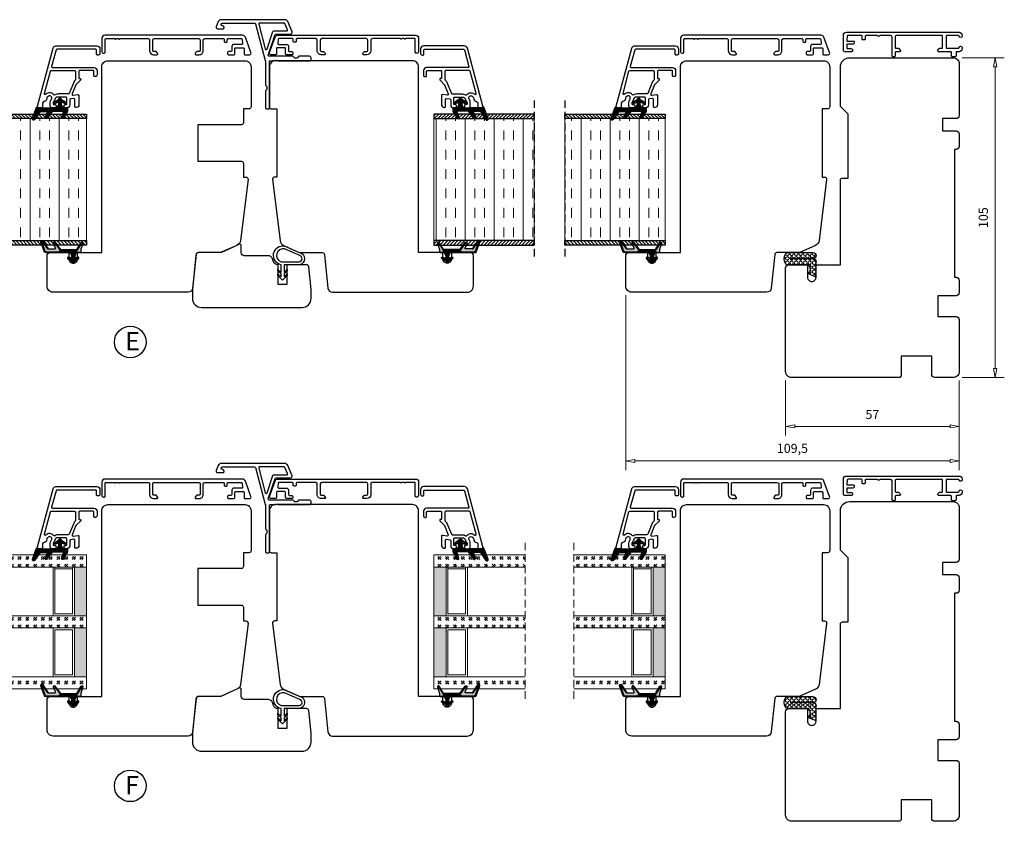
# Model space of a CAD drawing. Units: millimetres. Extents: x -475 to 301, y 396 to 814.
# Drawn here: x -308 to 15, y 419 to 682 of the extents above; entities that cross this region are included whole.
import ezdxf

# ---------------------------------------------------------------- set-up
doc = ezdxf.new("R2010")
doc.units = ezdxf.units.MM
for name, pattern in [('AIG_MITTE_2', [8, 5, -1, 1, -1]), ('GEN7A', [7.5, 5, -1.25, 0, -1.25]), ('HIDDEN', [0.375, 0.25, -0.125])]:
    doc.linetypes.add(name, pattern=pattern)
for name, color, linetype, lineweight in [('Bakgrunnslinjer', 114, 'Continuous', 5), ('Dimensjon', 1, 'Continuous', 13), ('GLASS', 4, 'Continuous', 13), ('Mittellinie', 4, 'GEN7A', 25), ('Schraffur', 1, 'Continuous', 13)]:
    doc.layers.add(name, color=color, linetype=linetype, lineweight=lineweight)
doc.layers.add('Tekst', color=7, linetype='Continuous')
doc.styles.add('Natre', font='verdana.ttf', dxfattribs={"height": 2})
doc.dimstyles.new('Product', dxfattribs={"dimscale": 2, "dimtxt": 1.5, "dimasz": 1.5, "dimexe": 1.5, "dimexo": 1.5, "dimgap": 1, "dimtad": 1, "dimtxsty": 'Standard', "dimblk": 'CLOSEDBLANK', "dimcen": 1.5, "dimclrd": 256, "dimclre": 256, "dimclrt": 3, "dimadec": 1, "dimazin": 0, "dimtfac": 1, "dimtmove": 0, "dimatfit": 3, "dimfxl": 1, "dimlwd": -1, "dimlwe": -1, "dimarcsym": 0})
pattern_1 = [(45, (3.1785, -22.58184), (-0.280633, 0.280633), [])]

# ---------------------------------------------------------------- blocks, each defined once
blk = doc.blocks.new('QL 3056-3009')
h = blk.add_hatch()
h.set_pattern_fill('ANGLE', color=256, scale=0.15, angle=45)
h.set_pattern_definition([(45, (116.2154, -517.764), (-0.7408711, 0.7408711), [0.762, -0.28575]), (135, (116.2154, -517.764), (-0.7408711, -0.7408711), [0.762, -0.28575])])
h.paths.add_polyline_path([(3.9, 4.3, 0.414214), (2.9, 5.3), (-2.1, 5.3), (-1, 2.6, -0.508651), (1.9, 2.6), (1.9, -3.9, 0.253244), (2.36, -4.74, 0.297693), (5.45, -4.74, 0.253244), (5.9, -3.9), (5.9, 4.3, 0.414214), (4.9, 5.3, 0.414214)])
for p, q in [((-2.1, 5.3), (-1, 2.6)), ((-2.1, 5.3), (2.9, 5.3)), ((2.9, 5.3), (2.9, 5.3)), ((3.9, 4.3), (3.9, -3.2)), ((4.9, 5.3), (4.9, 5.3)), ((5.9, -3.9), (5.9, 4.3)), ((1.9, 2.6), (1.9, -3.9))]:
    blk.add_line(p, q)
for centre, radius, start, end in [((0.45, 1.54), 1.79, 36.0796, 143.9204), ((2.9, 4.3), 1, 0, 90), ((4.9, 4.3), 1, 90, 180), ((4.9, 4.3), 1, 0, 90), ((2.9, -3.9), 1, 180, 236.8442), ((3.9, -2.37), 2.83, 236.8442, 303.1558), ((4.9, -3.9), 1, 303.1558, 0)]:
    blk.add_arc(centre, radius, start, end)
blk = doc.blocks.new('Schlegel pakning')
h = blk.add_hatch()
h.set_pattern_fill('LINE', color=256, scale=0.125, angle=45)
h.set_pattern_definition(pattern_1)
h.paths.add_polyline_path([(1.2, 6.58), (2.31, 6.99), (2.31, 7.31), (1.11, 6.87, 0.315299), (0.91, 6.59), (0.91, 6.09), (0.91, 2.08), (1.06, 1.99), (1.06, 5.9), (1.06, 6.39, -0.331542)])
h.paths.add_polyline_path([(4.46, 7.77, -0.883634), (4.63, 7.46), (2.31, 5.89), (2.31, 5.71), (4.74, 7.35, 0.883634), (4.37, 8.06), (2.31, 7.31), (2.31, 6.99)])
h.paths.add_polyline_path([(2.31, 5.89), (2.11, 5.75), (2.11, 5.57), (2.31, 5.71)], flags=17)
h.paths.add_polyline_path([(4.06, 3.94), (4.23, 3.71, -0.40073), (4.18, 3.43), (2.31, 2), (2.31, 1.81), (4.27, 3.31, 0.71659)])
h.paths.add_polyline_path([(2.31, 1.81), (2.31, 2), (1.77, 1.58), (1.91, 1.5)])
h = blk.add_hatch()
h.set_pattern_fill('HEX', color=256, scale=0.025)
h.set_pattern_definition([(0, (3.17848, -22.58184), (0, 0.13748153), [0.079375, -0.15875]), (120, (3.17848, -22.58184), (-0.1190625, -0.06874077), [0.079375, -0.15875]), (60, (3.25786, -22.58184), (-0.1190625, 0.06874077), [0.079375, -0.15875])])
h.paths.add_polyline_path([(2.11, 5.57), (2.11, 5.75), (2.31, 5.89), (2.31, 6.99), (1.2, 6.58, 0.331542), (1.06, 6.39), (1.06, 5.9), (1.06, 1.99), (1.77, 1.58), (2.31, 2), (2.31, 3.25, -0.414214), (2.11, 3.45)])
h.paths.add_polyline_path([(4.18, 3.43, 0.40073), (4.23, 3.71), (4.06, 3.94, 0.100645), (3.92, 3.91), (2.39, 3.26, -0.100645), (2.31, 3.25), (2.31, 2)])
h.paths.add_polyline_path([(4.63, 7.46, 0.883634), (4.46, 7.77), (2.31, 6.99), (2.31, 5.89)])
h.paths.add_polyline_path([(2.31, -4.23), (1.91, -3.99), (1.91, -3.81), (0.91, -3.81), (0.91, -4.91, 0.414214), (1.11, -5.11), (1.91, -5.11), (2.31, -5.25)])
h.paths.add_polyline_path([(2.31, -4.23), (2.31, -5.25), (4.02, -5.8, 0.079175), (4.11, -5.82), (4.24, -5.59, 0.405967), (4.19, -5.39)])
h = blk.add_hatch()
h.set_pattern_fill('NET', color=256, scale=0.125, angle=45)
h.set_pattern_definition([(45, (2.8099, -24.19313), (-0.280633, 0.280633), []), (135, (2.8099, -24.19313), (-0.280633, -0.280633), [])])
h.paths.add_polyline_path([(0.91, -1.61), (-0.09, -2.11), (-1.89, -2.11, 0.414214), (-2.19, -2.41), (-2.19, -2.81, 0.414214), (-1.89, -3.11), (-0.09, -3.11), (0.91, -3.61), (0.91, -3.81), (1.91, -3.81), (1.91, 1.5), (0.91, 2.08)])
h.paths.add_polyline_path([(1.16, -2.61, -1), (0.66, -2.61, -1)], flags=16)
h = blk.add_hatch()
h.set_pattern_fill('LINE', color=256, scale=0.125, angle=45)
h.set_pattern_definition(pattern_1)
h.paths.add_polyline_path([(-0.55, -1.13, 0.909718), (-1.08, -0.85), (-1.89, -2.11), (-0.95, -2.11)])
h.paths.add_polyline_path([(-1.08, -4.37, 0.909718), (-0.55, -4.1), (-0.95, -3.11), (-1.89, -3.11)])
h = blk.add_hatch()
h.set_pattern_fill('DOTS', color=256, scale=0.025)
h.set_pattern_definition([(0, (-10.363785, -14.74697), (0.01984375, 0.0396875), [0, -0.0396875])])
h.paths.add_polyline_path([(0.66, -2.61, 1), (1.16, -2.61, 1)])
h = blk.add_hatch()
h.set_pattern_fill('LINE', color=256, scale=0.125, angle=45)
h.set_pattern_definition(pattern_1)
h.paths.add_polyline_path([(2.31, -4.06), (2.31, -4.23), (4.19, -5.39, -0.405967), (4.24, -5.59), (4.11, -5.82, 0.756171), (4.27, -5.26)])
h.paths.add_polyline_path([(1.91, -3.81), (1.91, -3.99), (2.31, -4.23), (2.31, -4.06)])
for p, q in [((1.91, 1.5), (1.77, 1.58)), ((1.91, -3.55), (1.91, -3.6))]:
    blk.add_line(p, q)
at = {"linetype": 'AIG_MITTE_2'}
blk.add_line((-2.36, -2.61), (1.32, -2.61), dxfattribs=at)
for points in [[(1.06, 5.9), (1.06, 6.39), (1.06, 5.9), (1.06, 1.99), (0.91, 2.08), (0.91, 6.09), (0.91, 6.59, -0.315299), (1.11, 6.87), (4.37, 8.06, -0.883634), (4.74, 7.35), (2.11, 5.57), (2.11, 5.75), (4.63, 7.46, 0.883634), (4.46, 7.77), (1.2, 6.58, 0.331542), (1.06, 6.39)], [(1.77, 1.58), (4.18, 3.43, 0.40073), (4.23, 3.71, -0.40073), (4.18, 3.43), (1.77, 1.58), (1.91, 1.5), (4.27, 3.31, 0.71659), (4.06, 3.94), (4.23, 3.71)]]:
    blk.add_lwpolyline(points, format="xyb")
for points in [[(2.11, 5.57), (2.11, 3.45, 0.537257), (2.39, 3.26), (3.92, 3.91, -0.100645), (4.06, 3.94), (4.23, 3.71, -0.40073), (4.18, 3.43), (1.77, 1.58), (1.06, 1.99), (1.06, 5.9), (1.06, 1.99), (1.06, 5.9), (1.06, 6.39, -0.331542), (1.2, 6.58), (4.46, 7.77, -0.883634), (4.63, 7.46), (2.11, 5.75)], [(-1.89, -2.11), (-0.95, -2.11), (-0.55, -1.13, 0.909718), (-1.08, -0.85)], [(-0.55, -4.1), (-0.95, -3.11), (-1.89, -3.11), (-1.08, -4.37, 0.909718)], [(4.02, -5.8), (1.91, -5.11), (1.11, -5.11, -0.414214), (0.91, -4.91), (0.91, -3.81), (1.91, -3.81), (1.91, -3.99), (4.19, -5.39, -0.405967), (4.24, -5.59), (4.11, -5.82, -0.079175)], [(4.24, -5.59, 0.405967), (4.19, -5.39), (1.91, -3.99), (1.91, -3.81), (4.27, -5.26, -0.756171), (4.11, -5.82)]]:
    blk.add_lwpolyline(points, format="xyb", close=True)
at = {"linetype": 'Continuous'}
blk.add_lwpolyline([(-2.19, -2.81), (-2.19, -2.41, -0.414214), (-1.89, -2.11), (-0.09, -2.11), (0.91, -1.61), (0.91, 2.08), (1.06, 1.99), (0.91, 2.08), (1.91, 1.5), (0.91, 2.08), (1.06, 1.99), (1.77, 1.58), (1.91, 1.5), (1.91, -3.81), (0.91, -3.81), (0.91, -3.61), (-0.09, -3.11), (-1.89, -3.11, -0.414214)], format="xyb", close=True, dxfattribs=at)
blk.add_circle((0.91, -2.61), 0.25, dxfattribs=at)
blk = doc.blocks.new('_ClosedBlank')
at = {"color": 0, "linetype": 'ByBlock', "lineweight": -2}
for p, q in [((-1, 0.17), (0, 0)), ((-1, 0.17), (-1, -0.17)), ((0, 0), (-1, -0.17))]:
    blk.add_line(p, q, dxfattribs=at)
blk = doc.blocks.new('*D29')
at = {"layer": 'Defpoints', "color": 0, "transparency": 16777216}
for p in [(-109.2, 594.57), (0.29, 566.57), (0.29, 537.16)]:
    blk.add_point(p, dxfattribs=at)
at = {"layer": 'Dimensjon', "transparency": 16777216}
for p, q in [((-109.2, 591.57), (-109.2, 534.16)), ((0.29, 563.57), (0.29, 534.16)), ((-106.2, 537.16), (-2.71, 537.16))]:
    blk.add_line(p, q, dxfattribs=at)
at = {"layer": 'Dimensjon', "transparency": 16777216, "xscale": 3, "yscale": 3, "zscale": 3, "rotation": 180}
blk.add_blockref('_ClosedBlank', (-109.2, 537.16), dxfattribs=at)
at = {"layer": 'Dimensjon', "transparency": 16777216, "xscale": 3, "yscale": 3, "zscale": 3}
blk.add_blockref('_ClosedBlank', (0.29, 537.16), dxfattribs=at)
at = {"layer": 'Dimensjon', "color": 3, "transparency": 16777216, "insert": (-54.46, 540.91), "char_height": 3, "attachment_point": 5}
blk.add_mtext('109,5', dxfattribs=at)
blk = doc.blocks.new('*D30')
at = {"layer": 'Defpoints', "color": 0, "transparency": 16777216}
for p in [(-56.71, 566.57), (0.29, 566.57), (0.29, 548.53)]:
    blk.add_point(p, dxfattribs=at)
at = {"layer": 'Dimensjon', "transparency": 16777216}
for p, q in [((-56.71, 563.57), (-56.71, 545.53)), ((0.29, 563.57), (0.29, 545.53)), ((-53.71, 548.53), (-2.71, 548.53))]:
    blk.add_line(p, q, dxfattribs=at)
at = {"layer": 'Dimensjon', "transparency": 16777216, "xscale": 3, "yscale": 3, "zscale": 3, "rotation": 180}
blk.add_blockref('_ClosedBlank', (-56.71, 548.53), dxfattribs=at)
at = {"layer": 'Dimensjon', "transparency": 16777216, "xscale": 3, "yscale": 3, "zscale": 3}
blk.add_blockref('_ClosedBlank', (0.29, 548.53), dxfattribs=at)
at = {"layer": 'Dimensjon', "color": 3, "transparency": 16777216, "insert": (-28.21, 552.03), "char_height": 3, "attachment_point": 5}
blk.add_mtext('57', dxfattribs=at)
blk = doc.blocks.new('*D31')
at = {"layer": 'Defpoints', "color": 0, "transparency": 16777216}
for p in [(-1.71, 669.57), (12.11, 669.57), (-1.71, 564.57)]:
    blk.add_point(p, dxfattribs=at)
at = {"layer": 'Dimensjon', "transparency": 16777216}
for p, q in [((1.29, 669.57), (15.11, 669.57)), ((12.11, 567.57), (12.11, 666.57)), ((1.29, 564.57), (15.11, 564.57))]:
    blk.add_line(p, q, dxfattribs=at)
at = {"layer": 'Dimensjon', "transparency": 16777216, "xscale": 3, "yscale": 3, "zscale": 3}
for p, rotation in [((12.11, 669.57), 90), ((12.11, 564.57), 270)]:
    blk.add_blockref('_ClosedBlank', p, dxfattribs=dict(at, rotation=rotation))
at = {"layer": 'Dimensjon', "color": 3, "transparency": 16777216, "insert": (8.61, 617.07), "char_height": 3, "attachment_point": 5, "rotation": 90}
blk.add_mtext('105', dxfattribs=at)
blk = doc.blocks.new('52.0529')
blk.add_lwpolyline([(2.47, 22.9, -0.414191), (2.97, 22.4), (2.97, 22.1, -0.41425), (2.67, 21.8), (-1.53, 21.8, 0.414249), (-1.83, 21.5), (-1.83, 18.76, 0.198915), (-1.77, 18.62), (-1.69, 18.54, -0.414214), (-1.69, 18.26), (-1.77, 18.17, 0.198912), (-1.83, 18.03), (-1.83, 17.56, 0.198912), (-1.77, 17.42), (-1.69, 17.34, -0.414214), (-1.69, 17.06), (-1.77, 16.97, 0.198872), (-1.83, 16.83), (-1.83, 7.7, 0.414233), (-1.33, 7.2), (2.17, 7.2, -0.414188), (3.47, 5.9), (3.47, 4.8, -0.63707), (2.98, 4.57), (2.48, 4.99, -0.221695), (2.37, 5.22), (2.37, 5.9, 0.41418), (2.07, 6.2), (-1.33, 6.2, 0.414247), (-1.83, 5.7), (-1.83, -8.9, 0.41418), (-1.33, -9.4), (2.07, -9.4, 0.414247), (2.37, -9.1), (2.37, -8.42, -0.221697), (2.48, -8.19), (2.98, -7.77, -0.637067), (3.47, -8), (3.47, -9.1, -0.414239), (2.17, -10.4), (-1.33, -10.4, 0.414136), (-1.83, -10.9), (-1.82, -16.99, 0.414316), (-1.52, -17.29), (-0.92, -17.29, -0.414214), (-0.62, -17.59), (-0.62, -17.99, -0.414214), (-0.92, -18.29), (-1.52, -18.29, 0.414214), (-1.82, -18.59), (-1.83, -22.88, 0.378866), (-1.56, -23.18), (-0.26, -23.34, 0.450467), (0.07, -23.04), (0.07, -20.5, -0.414214), (0.77, -19.8), (2.17, -19.8, 0.414182), (2.47, -19.5), (2.47, -18.7, -0.414182), (2.77, -18.4), (3.17, -18.4, -0.414255), (3.47, -18.7), (3.47, -20.5, -0.414172), (3.17, -20.8), (1.47, -20.8, 0.414214), (1.17, -21.1), (1.17, -23.5, 0.414214), (1.47, -23.8), (3.17, -23.8, -0.414218), (3.47, -24.1), (3.47, -25.6, -0.520563), (2.8, -26.07), (-2.27, -24.22, -0.315299), (-2.93, -23.29), (-2.93, 21.9, -0.414236), (-1.93, 22.9)], format="xyb", close=True)
blk = doc.blocks.new('Brystning 43mm')
h = blk.add_hatch()
h.set_pattern_fill('ANSI31', color=256, scale=0.25)
h.set_pattern_definition([(45, (-203.8033, -337.81595), (-0.561266, 0.561266), [])])
h.paths.add_polyline_path([(-21.5, 0), (-20, 0), (-20, 33), (-21.5, 33)])
at = {"lineweight": 5, "true_color": 0x939598}
h = blk.add_hatch(dxfattribs=at)
h.set_pattern_fill('INSUL', color=252)
h.set_pattern_definition([(0, (26.5, 0), (0, 9.525), []), (0, (26.5, 3.175), (0, 9.525), [3.175, -3.175]), (0, (26.5, 6.35), (0, 9.525), [3.175, -3.175])])
h.paths.add_polyline_path([(-20, 33), (-20, 0), (20, 0), (20, 33)])
h = blk.add_hatch()
h.set_pattern_fill('ANSI31', color=256, scale=0.25)
h.set_pattern_definition([(45, (-208.8033, -337.81595), (-0.561266, 0.561266), [])])
h.paths.add_polyline_path([(21.5, 33), (20, 33), (20, 0), (21.5, 0)])
at = {"linetype": 'HIDDEN', "ltscale": 10}
blk.add_lwpolyline([(26, 33), (-26, 33)], dxfattribs=at)
for points in [[(-20, 0), (-21.5, 0), (-21.5, 33), (-20, 33)], [(21.5, 0), (20, 0), (20, 33), (21.5, 33)]]:
    blk.add_lwpolyline(points, close=True)
at = {"lineweight": 5}
blk.add_lwpolyline([(-20, 0), (20, 0), (20, 33), (-20, 33)], close=True, dxfattribs=at)
blk = doc.blocks.new('NAT glasspakning V2')
at = {"layer": 'Schraffur'}
h = blk.add_hatch(dxfattribs=at)
h.set_pattern_fill('LINE', color=0, scale=0.125, angle=45)
h.set_pattern_definition([(45, (2896.1139, 1455.50212), (-0.280633004, 0.280633004), [])])
h.paths.add_polyline_path([(0.29, 7.58), (3.55, 8.76, -0.883634), (3.71, 8.45), (1.2, 6.74), (1.2, 6.56), (3.82, 8.34, 0.883634), (3.46, 9.05), (-0.22, 7.71, 0.634213), (-0.25, 7.35, -0.269494), (0, 6.91), (0, 3.07), (0.15, 2.98), (0.15, 6.89), (0.15, 7.38, -0.331542)])
h = blk.add_hatch(dxfattribs=at)
h.set_pattern_fill('LINE', color=0, scale=0.125, angle=45)
h.set_pattern_definition([(45, (2895.6139, 1455.50212), (-0.280633004, 0.280633004), [])])
h.paths.add_polyline_path([(3.27, 4.43, 0.40073), (3.31, 4.7), (3.15, 4.93, 0.100645), (3.01, 4.91), (1.48, 4.25, -0.537257), (1.2, 4.44), (1.2, 6.56), (1.2, 6.74), (3.71, 8.45, 0.883634), (3.55, 8.76), (0.29, 7.58, 0.331542), (0.15, 7.38), (0.15, 6.89), (0.15, 2.98), (0.86, 2.57)])
h = blk.add_hatch(dxfattribs=at)
h.set_pattern_fill('HEX', color=0, scale=0.025)
h.set_pattern_definition([(0, (2896.11389, 1455.50212), (0, 0.137481533), [0.079375, -0.15875]), (120, (2896.11389, 1455.50212), (-0.1190625, -0.0687407664), [0.079375, -0.15875]), (60, (2896.19327, 1455.50212), (-0.1190625, 0.0687407664), [0.079375, -0.15875])])
edge = h.paths.add_edge_path()
edge.add_line((1.2, 6.56), (1.2, 4.44))
edge.add_arc((1.4, 4.44), 0.2, 180, 292.9888)
edge.add_line((1.48, 4.25), (3.01, 4.91))
edge.add_arc((3.15, 4.58), 0.35, 90, 112.9888, ccw=False)
edge.add_line((3.15, 4.93), (3.31, 4.7))
edge.add_arc((3.15, 4.58), 0.2, -52.5, 34.8499, ccw=False)
edge.add_line((3.27, 4.43), (0.86, 2.57))
edge.add_line((0.86, 2.57), (0.15, 2.98))
edge.add_line((0.15, 2.98), (0.15, 6.89))
edge.add_line((0.15, 6.89), (0.15, 2.98))
edge.add_line((0.15, 2.98), (0.15, 6.89))
edge.add_line((0.15, 6.89), (0.15, 7.38))
edge.add_arc((0.35, 7.38), 0.2, 106.6299, 180, ccw=False)
edge.add_line((0.29, 7.58), (3.55, 8.76))
edge.add_arc((3.61, 8.6), 0.178, -55.8596, 110, ccw=False)
edge.add_line((3.71, 8.45), (1.2, 6.74))
edge.add_line((1.2, 6.74), (1.2, 6.56))
h = blk.add_hatch(dxfattribs=at)
h.set_pattern_fill('NET', color=0, scale=0.125, angle=45)
h.set_pattern_definition([(45, (1.8989, -21.58154), (-0.280633, 0.280633), []), (135, (1.8989, -21.58154), (-0.280633, -0.280633), [])])
h.paths.add_polyline_path([(0, 1), (-1, 0.5), (-2.8, 0.5, 0.414214), (-3.1, 0.2), (-3.1, -0.2, 0.414214), (-2.8, -0.5), (-1, -0.5), (0, -1), (0, -1.2), (1, -1.2), (1, 2.49), (0, 3.07)])
h.paths.add_polyline_path([(0.25, 0, -1), (-0.25, 0, -1)], flags=16)
h = blk.add_hatch(dxfattribs=at)
h.set_pattern_fill('LINE', color=0, scale=0.125, angle=45)
h.set_pattern_definition([(45, (2908.10083, 1452.95436), (-0.280633004, 0.280633004), [])])
edge = h.paths.add_edge_path()
edge.add_line((-2.8, 0.5), (-1.86, 0.5))
edge.add_line((-1.86, 0.5), (-1.46, 1.49))
edge.add_arc((-1.74, 1.6), 0.3, 338.1361, 507.3095)
edge.add_line((-1.99, 1.76), (-2.8, 0.5))
edge = h.paths.add_edge_path()
edge.add_line((-1.46, -1.49), (-1.86, -0.5))
edge.add_line((-1.86, -0.5), (-2.8, -0.5))
edge.add_line((-2.8, -0.5), (-1.99, -1.76))
edge.add_arc((-1.74, -1.6), 0.3, 212.6905, 381.8639)
h = blk.add_hatch(dxfattribs=at)
h.set_pattern_fill('DOTS', color=0, scale=0.025)
h.set_pattern_definition([(0, (-11.274806, -12.135378), (0.01984375, 0.0396875), [0, -0.0396875])])
h.paths.add_polyline_path([(-0.25, 0, 1), (0.25, 0, 1)])
h = blk.add_hatch(dxfattribs=at)
h.set_pattern_fill('HEX', color=0, scale=0.025)
h.set_pattern_definition([(0, (2896.11389, 1455.81921), (0, 0.137481533), [0.079375, -0.15875]), (120, (2896.11389, 1455.81921), (-0.1190625, -0.0687407664), [0.079375, -0.15875]), (60, (2896.19327, 1455.81921), (-0.1190625, 0.0687407664), [0.079375, -0.15875])])
edge = h.paths.add_edge_path()
edge.add_line((3.11, -0.51), (1, -1.2))
edge.add_line((1, -1.2), (0, -1.2))
edge.add_line((0, -1.2), (0, -2.3))
edge.add_arc((0.2, -2.3), 0.2, 180, 270)
edge.add_line((0.2, -2.5), (1, -2.5))
edge.add_line((1, -2.5), (1, -2.33))
edge.add_line((1, -2.33), (3.28, -0.92))
edge.add_arc((3.2, -0.8), 0.15, 301.6179, 390)
edge.add_line((3.33, -0.72), (3.2, -0.5))
edge.add_arc((3.2, -0.8), 0.3, 90, 108.1079)
h = blk.add_hatch(dxfattribs=at)
h.set_pattern_fill('LINE', color=0, scale=0.125, angle=45)
h.set_pattern_definition([(45, (2.26746, -21.27316), (-0.280633, 0.280633), [])])
h.paths.add_polyline_path([(1.4, -2.26), (1.4, -2.08), (3.28, -0.92, 0.405967), (3.33, -0.72), (3.2, -0.5, -0.756171), (3.36, -1.05)])
h.paths.add_polyline_path([(1, -2.5), (1, -2.33), (1.4, -2.08), (1.4, -2.26)])
at = {"color": 0}
for p, q in [((1, 2.49), (0.86, 2.57)), ((1, -0.94), (1, -0.99))]:
    blk.add_line(p, q, dxfattribs=at)
blk.add_lwpolyline([(0.15, 7.38, -0.331542), (0.29, 7.58), (3.55, 8.76, -0.883634), (3.71, 8.45), (1.2, 6.74), (1.2, 6.56), (3.82, 8.34, 0.883634), (3.46, 9.05), (-0.22, 7.71, 0.634213), (-0.25, 7.35, -0.269494), (0, 6.91), (0, 3.07), (0.15, 2.98), (0.15, 6.89), (0.15, 7.38), (0.15, 6.89)], format="xyb")
for points in [[(1.2, 6.56), (1.2, 4.44, 0.537257), (1.48, 4.25), (3.01, 4.91, -0.100645), (3.15, 4.93), (3.31, 4.7, -0.40073), (3.27, 4.43), (0.86, 2.57), (0.15, 2.98), (0.15, 6.89), (0.15, 2.98), (0.15, 6.89), (0.15, 7.38, -0.331542), (0.29, 7.58), (3.55, 8.76, -0.883634), (3.71, 8.45), (1.2, 6.74)], [(-2.8, 0.5), (-1.86, 0.5), (-1.46, 1.49, 0.909718), (-1.99, 1.76)], [(-1.46, -1.49), (-1.86, -0.5), (-2.8, -0.5), (-1.99, -1.76, 0.909718)], [(3.11, -0.51), (1, -1.2), (0, -1.2), (0, -2.3, 0.414214), (0.2, -2.5), (1, -2.5), (1, -2.33), (3.28, -0.92, 0.405967), (3.33, -0.72), (3.2, -0.5, 0.079175)], [(3.33, -0.72, -0.405967), (3.28, -0.92), (1, -2.33), (1, -2.5), (3.36, -1.05, 0.756171), (3.2, -0.5)]]:
    blk.add_lwpolyline(points, format="xyb", close=True, dxfattribs=at)
blk.add_lwpolyline([(0.86, 2.57), (3.27, 4.43, 0.40073), (3.31, 4.7, -0.40073), (3.27, 4.43), (0.86, 2.57), (1, 2.49), (3.36, 4.31, 0.71659), (3.15, 4.93), (3.31, 4.7)], format="xyb", dxfattribs=at)
at = {"color": 0, "linetype": 'Continuous'}
blk.add_lwpolyline([(-3.1, -0.2), (-3.1, 0.2, -0.414214), (-2.8, 0.5), (-1, 0.5), (0, 1), (0, 3.07), (0.15, 2.98), (0, 3.07), (1, 2.49), (0, 3.07), (0.15, 2.98), (0.86, 2.57), (1, 2.49), (1, -1.2), (0, -1.2), (0, -1), (-1, -0.5), (-2.8, -0.5, -0.414214)], format="xyb", close=True, dxfattribs=at)
blk.add_circle((0, 0), 0.25, dxfattribs=at)
at = {"layer": 'Mittellinie', "color": 0, "linetype": 'AIG_MITTE_2'}
blk.add_line((-3.5, 0), (0.41, 0), dxfattribs=at)
blk = doc.blocks.new('52.0521')
for points in [[(5.67, 1.82, 0.140074), (6.25, 2.13, -0.196416), (6.74, 2.34), (7.19, 2.34, -0.414214), (7.39, 2.14), (7.39, 1.74, 0.414214), (7.69, 1.44), (7.99, 1.44, 0.414214), (8.49, 1.94), (8.49, 2.64, 0.414214), (7.79, 3.34), (6.69, 3.34, 0.131656), (5.74, 3.08), (5.54, 2.96, -0.87698), (4.69, 4.06), (4.97, 4.34, -0.213427), (5.35, 4.48, 0.401936), (6.4, 5.38, -0.385855), (6.9, 5.84), (7.99, 5.84, 0.414214), (8.49, 6.34), (8.49, 7.04, 0.493145), (7.86, 7.52), (-11.17, 2.42, 0.339454), (-11.91, 1.46), (-11.91, -11.96, 0.414214), (-10.91, -12.96), (-9.41, -12.96, 0.414214), (-8.91, -12.46), (-8.91, -12.16, 0.414214), (-9.21, -11.86), (-10.51, -11.86, -0.414214), (-10.81, -11.56), (-10.81, 1.15, -0.339454), (-10.59, 1.44), (-5.19, 2.89, -0.493145), (-4.81, 2.6), (-4.81, -11.01, 0.414214), (-3.81, -12.01), (-2.31, -12.01, 0.414214), (-1.81, -11.51), (-1.81, -11.31, 0.414214), (-2.11, -11.01), (-3.51, -11.01, -0.414214), (-3.81, -10.71), (-3.81, -6.35, -0.414214), (-3.51, -6.05), (-1.36, -6.05, -0.414214), (-1.16, -6.25), (-1.16, -6.45, 0.414214), (-0.96, -6.65), (-0.83, -6.65, 0.198912), (-0.62, -6.56), (0.77, -5.17, -0.098492), (0.87, -5.11), (3.88, -3.86, -0.574112), (4.3, -4.17), (4.11, -5.73, 0.450467), (4.4, -6.06), (7.44, -6.06, 0.414214), (8.34, -5.16), (8.34, -5.06, 0.414214), (8.04, -4.76), (5.67, -4.76, -0.45008), (5.38, -4.43), (5.51, -3.33, -0.379234), (5.81, -3.06), (7.49, -3.06, 0.414214), (8.49, -2.06), (8.49, -1.71, 0.414214), (7.99, -1.21), (7.69, -1.21, 0.414214), (7.39, -1.51), (7.39, -1.81, -0.450014), (7.09, -2.06), (5.19, -2.06, -0.414214), (4.89, -1.76), (4.89, 0.84, -0.351399)], [(3.99, 4.76, 0.766772), (3.7, 5.27), (-3.59, 3.31, 0.339454), (-3.81, 3.03), (-3.81, -4.65, 0.414214), (-3.51, -4.95), (-0.83, -4.95, 0.198912), (-0.62, -4.86), (-0.28, -4.52, -0.098492), (-0.18, -4.46), (3.7, -2.85, 0.303347), (3.89, -2.57), (3.89, 0.65, -0.137296), (4.19, 1.74, 0.372738), (4.11, 2.26, -0.442194)]]:
    blk.add_lwpolyline(points, format="xyb", close=True)
blk = doc.blocks.new('52.0530')
for points in [[(4.59, -5.91), (10.15, -5.9, 0.414214), (10.45, -5.6), (10.45, -4.9, 0.414214), (10.15, -4.6), (-5.05, -4.63, -0.414725), (-5.35, -4.33), (-5.35, -3.69, 0.182676), (-5.43, -3.5, -0.364424), (-5.44, -2.85, 0.351), (-5.44, -2.48, -0.364424), (-5.43, -1.83, 0.182676), (-5.35, -1.64), (-5.35, 8.57, 0.414214), (-5.85, 9.07), (-6.35, 9.07, 0.414214), (-6.85, 8.57), (-6.85, 5.2, 0.198912), (-6.76, 4.98), (-6.34, 4.56, -0.198912), (-6.25, 4.35), (-6.25, 3.8, -0.198912), (-6.34, 3.58), (-6.76, 3.16, 0.198912), (-6.85, 2.95), (-6.85, -4.71, -0.513232), (-7.25, -4.99), (-13.95, -2.73, -0.321674), (-14.15, -2.45), (-14.15, 2.36, 0.534511), (-14.84, 2.82), (-18.23, 1.42, 0.303347), (-18.85, 0.49), (-18.85, -20.48, 0.303347), (-18.23, -21.4), (-16.54, -22.1, 0.534511), (-15.85, -21.64), (-15.85, -19.82, 0.414214), (-16.15, -19.52), (-16.35, -19.52, 0.409433), (-16.85, -20.01, -0.991859), (-17.75, -20), (-17.75, -9.48, -0.339454), (-17.53, -9.19), (-5.41, -5.95, -0.065105), (-5.28, -5.93), (2.54, -5.92, 0.198912), (2.75, -5.83), (3.08, -5.5, -0.198912), (3.29, -5.41), (3.84, -5.41, -0.198912), (4.05, -5.5), (4.38, -5.82, 0.198912)], [(-15.56, 1.33), (-17.56, 0.5, 0.303347), (-17.75, 0.23), (-17.75, -7.83, 0.493145), (-17.37, -8.12), (-9.27, -5.95, 0.742169), (-9.25, -5.37), (-14.95, -3.45, -0.321674), (-15.15, -3.16), (-15.15, 1.05, 0.534511)]]:
    blk.add_lwpolyline(points, format="xyb", close=True)
blk = doc.blocks.new('44mm glass')
at = {"layer": 'GLASS'}
h = blk.add_hatch(dxfattribs=at)
h.set_pattern_fill('GOST_GLASS', color=0, scale=0.3)
h.set_pattern_definition([(45, (-1172.7762, -1031.2863), (2.5455844, -3e-16), [1.5, -2.1]), (45, (-1172.1398, -1031.2863), (2.5455844, -3e-16), [0.6, -3]), (45, (-1172.7762, -1030.65), (2.5455844, -3e-16), [0.6, -3])])
h.paths.add_polyline_path([(-10.04, -16.94), (-14.04, -16.94), (-14.04, -12.97, -0.02264), (-13.83, -12.68, 0.603868), (-14.04, -12.19), (-14.04, -6.93), (-13.88, -6.79, 0.598601), (-14.04, -6.11), (-14.04, -4.46), (-13.6, -4.12, 0.754525), (-13.89, -3.4), (-14.04, -3.42), (-14.04, 13.06), (-10.04, 13.06)])
h = blk.add_hatch(dxfattribs=at)
h.set_pattern_fill('GOST_GLASS', color=0, scale=0.3)
h.set_pattern_definition([(45, (-1152.7762, -1031.2863), (2.5455844, -3e-16), [1.5, -2.1]), (45, (-1152.1398, -1031.2863), (2.5455844, -3e-16), [0.6, -3]), (45, (-1152.7762, -1030.65), (2.5455844, -3e-16), [0.6, -3])])
h.paths.add_polyline_path([(9.96, -16.94), (5.96, -16.94), (5.96, -12.97, -0.02264), (6.17, -12.68, 0.603868), (5.96, -12.19), (5.96, -6.93), (6.12, -6.79, 0.598601), (5.96, -6.11), (5.96, -4.46), (6.4, -4.12, 0.754525), (6.11, -3.4), (5.96, -3.42), (5.96, 13.06), (9.96, 13.06)])
h = blk.add_hatch(dxfattribs=at)
h.set_pattern_fill('GOST_GLASS', color=0, scale=0.3)
h.set_pattern_definition([(45, (-1154.7762, -1031.2863), (2.5455844, -3e-16), [1.5, -2.1]), (45, (-1154.1398, -1031.2863), (2.5455844, -3e-16), [0.6, -3]), (45, (-1154.7762, -1030.65), (2.5455844, -3e-16), [0.6, -3])])
h.paths.add_polyline_path([(29.96, -16.94), (25.96, -16.94), (25.96, 13.06), (29.96, 13.06), (29.96, 2.63), (29.9, 2.63, 0.754525), (29.61, 1.92), (29.96, 1.65), (29.96, -0.11, 0.511575), (29.9, -0.75), (29.96, -0.81), (29.96, -6.18, 0.494166), (29.84, -6.64, -0.01189), (29.96, -6.79)])
h = blk.add_hatch(color=0, dxfattribs=at)
h.dxf.hatch_style = 1
h.paths.add_polyline_path([(-10.04, -12.94), (5.96, -12.94), (5.96, -16.94), (-10.04, -16.94)])
h = blk.add_hatch(color=0, dxfattribs=at)
h.dxf.hatch_style = 1
h.paths.add_polyline_path([(9.96, -12.94), (9.96, -16.94), (25.96, -16.94), (25.96, -12.94)])
at = {"layer": 'Bakgrunnslinjer', "color": 0, "linetype": 'HIDDEN', "ltscale": 10}
blk.add_lwpolyline([(-18.04, 13.06), (33.96, 13.06)], dxfattribs=at)
at = {"layer": 'GLASS', "color": 0}
for p, q in [((-14.04, -16.94), (-14.04, 13.06)), ((-10.04, 13.06), (-10.04, -16.94)), ((5.96, -16.94), (5.96, 13.06)), ((9.96, 13.06), (9.96, -16.94)), ((25.96, -16.94), (25.96, 13.06)), ((29.96, 13.06), (29.96, -16.94)), ((5.96, -5.94), (-10.04, -5.94)), ((25.96, -5.94), (9.96, -5.94)), ((5.36, -6.54), (-10.04, -6.54)), ((-9.44, -6.54), (-9.44, -12.34)), ((5.36, -12.34), (5.36, -6.54)), ((25.36, -6.54), (10.56, -6.54)), ((10.56, -6.54), (10.56, -12.34)), ((25.36, -12.34), (25.36, -6.54)), ((-10.04, -12.34), (5.36, -12.34)), ((10.56, -12.34), (25.36, -12.34)), ((-10.04, -12.94), (5.96, -12.94)), ((9.96, -12.94), (25.96, -12.94)), ((-14.04, -16.94), (5.96, -16.94)), ((-10.04, -16.94), (-14.04, -16.94)), ((9.96, -16.94), (5.96, -16.94)), ((9.96, -16.94), (25.96, -16.94)), ((29.96, -16.94), (25.96, -16.94))]:
    blk.add_line(p, q, dxfattribs=at)

msp = doc.modelspace()

# ---------------------------------------------------------------- linework, layer by layer
for points in [[(-34.137, 674.771), (-34.137, 674.521, -0.4142136), (-34.637, 674.021), (-36.337, 674.021, 0.4142136), (-36.637, 673.721), (-36.637, 672.871, 0.4142136), (-36.337, 672.571), (-35.237, 672.571, -0.4142136), (-34.737, 672.071), (-34.737, 671.871, -0.4142136), (-35.037, 671.571), (-37.237, 671.571, -0.4142136), (-37.737, 672.071), (-37.737, 676.971, -0.4142136), (-36.737, 677.971), (0.263, 677.971, -0.4146872), (1.263, 676.97), (1.262, 676.721, -0.909875), (0.271, 676.628, 0.359988), (-0.024, 676.871), (-3.726, 676.871, 0.4142134), (-4.026, 676.571), (-4.026, 672.971, 0.4142136), (-3.726, 672.671), (-0.036, 672.671, 0.3960116), (0.263, 672.953, -0.9692078), (1.262, 672.921), (1.263, 672.573, -0.4145747), (0.263, 671.571), (-0.439, 671.571, 0.4142136), (-0.739, 671.271), (-0.739, 670.172, -0.4142136), (-1.039, 669.872), (-1.939, 669.872, -0.4142136), (-2.239, 670.172), (-2.239, 671.271, 0.4142136), (-2.539, 671.571), (-6.487, 671.571, -0.6370703), (-6.717, 672.064), (-6.297, 672.564, -0.2216947), (-6.067, 672.671), (-5.437, 672.671, 0.4142136), (-5.137, 672.971), (-5.137, 676.571, 0.4142136), (-5.437, 676.871), (-6.051, 676.871), (-20.237, 676.871, 0.4142136), (-20.737, 676.371), (-20.737, 672.971, 0.4142136), (-20.437, 672.671), (-19.706, 672.671, -0.2216947), (-19.476, 672.564), (-19.057, 672.064, -0.6370703), (-19.287, 671.571), (-20.437, 671.571, 0.4142136), (-20.737, 671.271), (-20.737, 670.172, -0.4142136), (-21.037, 669.872), (-21.437, 669.872, -0.4142136), (-21.737, 670.172), (-21.737, 676.371, 0.4142134), (-22.237, 676.871), (-25.63, 676.871, 0.2679492), (-25.89, 676.721, -0.5773503), (-26.409, 676.721, 0.2679492), (-26.669, 676.871), (-30.287, 676.871, 0.4142137), (-30.587, 676.571), (-30.587, 675.721, -0.4142136), (-30.887, 675.421), (-31.287, 675.421, -0.4142136), (-31.587, 675.721), (-31.587, 676.621, 0.4142136), (-31.887, 676.921), (-36.178, 676.921, 0.3788661), (-36.476, 676.658), (-36.635, 675.358, 0.4504672), (-36.337, 675.021), (-34.437, 675.021, -0.4142136), (-34.137, 674.721)], [(-34.137, 529.018), (-34.137, 528.768, -0.4142136), (-34.637, 528.268), (-36.337, 528.268, 0.4142136), (-36.637, 527.968), (-36.637, 527.118, 0.4142136), (-36.337, 526.818), (-35.237, 526.818, -0.4142136), (-34.737, 526.318), (-34.737, 526.118, -0.4142136), (-35.037, 525.818), (-37.237, 525.818, -0.4142136), (-37.737, 526.318), (-37.737, 531.218, -0.4142136), (-36.737, 532.218), (0.263, 532.218, -0.4146872), (1.263, 531.217), (1.262, 530.968, -0.909875), (0.271, 530.874, 0.359988), (-0.024, 531.118), (-3.726, 531.118, 0.4142134), (-4.026, 530.818), (-4.026, 527.218, 0.4142136), (-3.726, 526.918), (-0.036, 526.918, 0.3960116), (0.263, 527.199, -0.9692078), (1.262, 527.168), (1.263, 526.819, -0.4145747), (0.263, 525.818), (-0.439, 525.818, 0.4142136), (-0.739, 525.518), (-0.739, 524.418, -0.4142136), (-1.039, 524.118), (-1.939, 524.118, -0.4142136), (-2.239, 524.418), (-2.239, 525.518, 0.4142136), (-2.539, 525.818), (-6.487, 525.818, -0.6370703), (-6.717, 526.311), (-6.297, 526.811, -0.2216947), (-6.067, 526.918), (-5.437, 526.918, 0.4142136), (-5.137, 527.218), (-5.137, 530.818, 0.4142136), (-5.437, 531.118), (-6.051, 531.118), (-20.237, 531.118, 0.4142136), (-20.737, 530.618), (-20.737, 527.218, 0.4142136), (-20.437, 526.918), (-19.706, 526.918, -0.2216947), (-19.476, 526.811), (-19.057, 526.311, -0.6370703), (-19.287, 525.818), (-20.437, 525.818, 0.4142136), (-20.737, 525.518), (-20.737, 524.418, -0.4142136), (-21.037, 524.118), (-21.437, 524.118, -0.4142136), (-21.737, 524.418), (-21.737, 530.618, 0.4142134), (-22.237, 531.118), (-25.63, 531.118, 0.2679492), (-25.89, 530.968, -0.5773503), (-26.409, 530.968, 0.2679492), (-26.669, 531.118), (-30.287, 531.118, 0.4142137), (-30.587, 530.818), (-30.587, 529.968, -0.4142136), (-30.887, 529.668), (-31.287, 529.668, -0.4142136), (-31.587, 529.968), (-31.587, 530.868, 0.4142136), (-31.887, 531.168), (-36.178, 531.168, 0.3788661), (-36.476, 530.905), (-36.635, 529.605, 0.4504672), (-36.337, 529.268), (-34.437, 529.268, -0.4142136), (-34.137, 528.968)]]:
    msp.add_lwpolyline(points, format="xyb")
for points in [[(-38.005, 630.073), (-36.205, 630.073), (-36.205, 651.073), (-38.5, 653.367, -0.1989124), (-38.705, 653.862), (-38.705, 666.573, -0.4142136), (-35.705, 669.573), (-1.708, 669.573, -0.4142136), (0.292, 667.573), (0.292, 650.573, -0.4142136), (-0.708, 649.573), (-5.208, 649.573), (-5.208, 645.573), (-0.708, 645.573, -0.4142136), (0.292, 644.573), (0.292, 640.473, -0.4142136), (-0.708, 639.473), (-1.208, 639.473), (-1.208, 597.473), (-0.708, 597.473, -0.4142136), (0.292, 596.473), (0.292, 592.373, -0.4142136), (-0.708, 591.373), (-6.708, 591.373), (-6.708, 584.573), (-0.708, 584.573, -0.4142136), (0.292, 583.573), (0.292, 566.573, -0.4142136), (-1.708, 564.573), (-7.708, 564.573, -0.4142136), (-8.708, 565.573), (-8.708, 571.573), (-18.708, 571.573), (-18.708, 565.073), (-19.208, 564.573), (-54.708, 564.573, -0.4142136), (-56.708, 566.573), (-56.708, 600.573, -0.4142136), (-55.708, 601.573), (-49.508, 601.573), (-49.508, 597.473, 0.4142136), (-48.108, 596.073, 0.4142136), (-46.708, 597.473), (-46.708, 601.573), (-38.711, 601.573), (-38.705, 629.373, -0.4141436)], [(-297.205, 592.573, -0.4142136), (-299.205, 594.573), (-299.205, 604.573, -0.4142136), (-298.205, 605.573), (-292.005, 605.573), (-292.005, 603.473, 0.4142136), (-290.605, 602.073, 0.4142136), (-289.205, 603.473), (-289.205, 605.573), (-281.205, 605.573), (-281.205, 666.573, -0.4142136), (-279.205, 668.573), (-234.205, 668.573, -0.4142136), (-232.205, 666.573), (-232.205, 653.473, -0.4142136), (-232.905, 652.773), (-234.705, 652.773), (-234.705, 648.273, -0.4142136), (-235.405, 647.573), (-249.705, 647.573), (-249.705, 635.573), (-235.405, 635.573, -0.4142136), (-234.705, 634.873), (-234.705, 630.373), (-233.905, 630.373, -0.4504672), (-233.21, 629.587), (-235.676, 609.505, -0.263278), (-236.848, 607.922), (-241.929, 605.659, -0.1051042), (-242.336, 605.573), (-249.574, 605.573, 0.383864), (-250.27, 604.946), (-251.43, 593.916, -0.383864), (-252.921, 592.573)], [(-166.405, 603.473, -0.4142136), (-167.805, 602.073, -0.4142136), (-169.205, 603.473), (-169.205, 605.573), (-177.205, 605.573), (-177.205, 666.573, 0.4142136), (-179.205, 668.573), (-224.205, 668.573, 0.4142136), (-226.205, 666.573), (-226.205, 653.473, 0.4142136), (-225.505, 652.773), (-223.705, 652.773), (-223.705, 630.373), (-224.48, 630.373, 0.4504672), (-225.175, 629.587), (-222.712, 609.532, 0.263278), (-221.541, 607.948), (-216.399, 605.659, 0.1051042), (-215.992, 605.573), (-208.835, 605.573, -0.383864), (-208.139, 604.946), (-206.979, 593.916, 0.383864), (-205.488, 592.573), (-161.205, 592.573, 0.4142136), (-159.205, 594.573), (-159.205, 604.573, 0.4142136), (-160.205, 605.573), (-166.405, 605.573)], [(-102.005, 603.473, 0.4142136), (-100.605, 602.073, 0.4142136), (-99.205, 603.473), (-99.205, 605.573), (-91.205, 605.573), (-91.205, 666.573, -0.4142136), (-89.205, 668.573), (-44.205, 668.573, -0.4142136), (-42.205, 666.573), (-42.205, 653.473, -0.4142136), (-42.905, 652.773), (-44.705, 652.773), (-44.705, 630.373), (-43.929, 630.373, -0.4504672), (-43.234, 629.587), (-45.697, 609.532, -0.263278), (-46.868, 607.948), (-52.01, 605.659, -0.1051042), (-52.417, 605.573), (-59.574, 605.573, 0.383864), (-60.27, 604.946), (-61.43, 593.916, -0.383864), (-62.921, 592.573), (-107.205, 592.573, -0.4142136), (-109.205, 594.573), (-109.205, 604.573, -0.4142136), (-108.205, 605.573), (-102.005, 605.573)], [(-221.382, 598.573), (-221.382, 597.573), (-220.382, 598.573), (-220.382, 598.073), (-221.882, 596.573), (-223.382, 598.073), (-223.382, 598.573), (-222.382, 597.573), (-222.382, 598.573), (-223.382, 599.573), (-223.382, 600.073), (-222.382, 599.073), (-222.382, 601.573), (-222.382, 601.573, -0.9624102), (-221.213, 607.804), (-216.396, 605.659, -0.8462709), (-216.382, 601.573), (-221.382, 601.573), (-221.382, 599.073), (-220.382, 600.073), (-220.382, 599.573)], [(-222.382, 602.573), (-216.382, 602.573, 0.804099), (-216.197, 604.594), (-221.213, 606.804, 0.9412976)], [(-38.005, 484.319), (-36.205, 484.319), (-36.205, 505.319), (-38.5, 507.614, -0.1989124), (-38.705, 508.109), (-38.705, 520.819, -0.4142136), (-35.705, 523.819), (-1.708, 523.819, -0.4142136), (0.292, 521.819), (0.292, 504.819, -0.4142136), (-0.708, 503.819), (-5.208, 503.819), (-5.208, 499.819), (-0.708, 499.819, -0.4142136), (0.292, 498.819), (0.292, 494.719, -0.4142136), (-0.708, 493.719), (-1.208, 493.719), (-1.208, 451.719), (-0.708, 451.719, -0.4142136), (0.292, 450.719), (0.292, 446.619, -0.4142136), (-0.708, 445.619), (-6.708, 445.619), (-6.708, 438.819), (-0.708, 438.819, -0.4142136), (0.292, 437.819), (0.292, 420.819, -0.4142136), (-1.708, 418.819), (-7.708, 418.819, -0.4142136), (-8.708, 419.819), (-8.708, 425.819), (-18.708, 425.819), (-18.708, 419.319), (-19.208, 418.819), (-54.708, 418.819, -0.4142136), (-56.708, 420.819), (-56.708, 454.819, -0.4142136), (-55.708, 455.819), (-49.508, 455.819), (-49.508, 451.719, 0.4142136), (-48.108, 450.319, 0.4142136), (-46.708, 451.719), (-46.708, 455.819), (-38.711, 455.819), (-38.705, 483.619, -0.4141436)], [(-297.205, 446.819, -0.4142136), (-299.205, 448.819), (-299.205, 458.819, -0.4142136), (-298.205, 459.819), (-292.005, 459.819), (-292.005, 457.719, 0.4142136), (-290.605, 456.319, 0.4142136), (-289.205, 457.719), (-289.205, 459.819), (-281.205, 459.819), (-281.205, 520.819, -0.4142136), (-279.205, 522.819), (-234.205, 522.819, -0.4142136), (-232.205, 520.819), (-232.205, 507.719, -0.4142136), (-232.905, 507.019), (-234.705, 507.019), (-234.705, 502.519, -0.4142136), (-235.405, 501.819), (-249.705, 501.819), (-249.705, 489.819), (-235.405, 489.819, -0.4142136), (-234.705, 489.119), (-234.705, 484.619), (-233.905, 484.619, -0.4504672), (-233.21, 483.834), (-235.676, 463.752, -0.263278), (-236.848, 462.168), (-241.929, 459.906, -0.1051042), (-242.336, 459.819), (-249.574, 459.819, 0.383864), (-250.27, 459.192), (-251.43, 448.162, -0.383864), (-252.921, 446.819)], [(-166.405, 457.719, -0.4142136), (-167.805, 456.319, -0.4142136), (-169.205, 457.719), (-169.205, 459.819), (-177.205, 459.819), (-177.205, 520.819, 0.4142136), (-179.205, 522.819), (-224.205, 522.819, 0.4142136), (-226.205, 520.819), (-226.205, 507.719, 0.4142136), (-225.505, 507.019), (-223.705, 507.019), (-223.705, 484.619), (-224.48, 484.619, 0.4504672), (-225.175, 483.834), (-222.712, 463.778, 0.263278), (-221.541, 462.195), (-216.399, 459.906, 0.1051042), (-215.992, 459.819), (-208.835, 459.819, -0.383864), (-208.139, 459.192), (-206.979, 448.162, 0.383864), (-205.488, 446.819), (-161.205, 446.819, 0.4142136), (-159.205, 448.819), (-159.205, 458.819, 0.4142136), (-160.205, 459.819), (-166.405, 459.819)], [(-102.005, 457.719, 0.4142136), (-100.605, 456.319, 0.4142136), (-99.205, 457.719), (-99.205, 459.819), (-91.205, 459.819), (-91.205, 520.819, -0.4142136), (-89.205, 522.819), (-44.205, 522.819, -0.4142136), (-42.205, 520.819), (-42.205, 507.719, -0.4142136), (-42.905, 507.019), (-44.705, 507.019), (-44.705, 484.619), (-43.929, 484.619, -0.4504672), (-43.234, 483.834), (-45.697, 463.778, -0.263278), (-46.868, 462.195), (-52.01, 459.906, -0.1051042), (-52.417, 459.819), (-59.574, 459.819, 0.383864), (-60.27, 459.192), (-61.43, 448.162, -0.383864), (-62.921, 446.819), (-107.205, 446.819, -0.4142136), (-109.205, 448.819), (-109.205, 458.819, -0.4142136), (-108.205, 459.819), (-102.005, 459.819)], [(-221.382, 452.819), (-221.382, 451.819), (-220.382, 452.819), (-220.382, 452.319), (-221.882, 450.819), (-223.382, 452.319), (-223.382, 452.819), (-222.382, 451.819), (-222.382, 452.819), (-223.382, 453.819), (-223.382, 454.319), (-222.382, 453.319), (-222.382, 455.819), (-222.382, 455.819, -0.9624102), (-221.213, 462.051), (-216.396, 459.906, -0.8462709), (-216.382, 455.819), (-221.382, 455.819), (-221.382, 453.319), (-220.382, 454.319), (-220.382, 453.819)], [(-222.382, 456.819), (-216.382, 456.819, 0.804099), (-216.197, 458.841), (-221.213, 461.051, 0.9412976)]]:
    msp.add_lwpolyline(points, format="xyb", close=True)
at = {"flags": 128}
for points in [[(-223.431, 601.573, -0.3153208), (-224.841, 602.56), (-225.214, 603.585, 0.3153208), (-226.624, 604.573), (-234.477, 604.573, -0.4142136), (-235.477, 605.573), (-235.477, 608.068), (-236.141, 608.5, -0.1155537), (-236.868, 607.948), (-242.205, 605.573), (-249.304, 605.573, 0.383864), (-250.299, 604.677), (-251.477, 593.468), (-251.477, 590.573, 0.4142136), (-248.477, 587.573), (-215.48, 587.573, 0.4142136), (-212.48, 590.573), (-212.48, 593.468), (-213.266, 600.946, 0.383864), (-213.962, 601.573), (-220.482, 601.573), (-220.482, 595.073), (-223.282, 595.073), (-223.282, 601.573)], [(-223.431, 455.819, -0.3153208), (-224.841, 456.806), (-225.214, 457.832, 0.3153208), (-226.624, 458.819), (-234.477, 458.819, -0.4142136), (-235.477, 459.819), (-235.477, 462.315), (-236.141, 462.746, -0.1155537), (-236.868, 462.195), (-242.205, 459.819), (-249.304, 459.819, 0.383864), (-250.299, 458.924), (-251.477, 447.715), (-251.477, 444.819, 0.4142136), (-248.477, 441.819), (-215.48, 441.819, 0.4142136), (-212.48, 444.819), (-212.48, 447.715), (-213.266, 455.192, 0.383864), (-213.962, 455.819), (-220.482, 455.819), (-220.482, 449.319), (-223.282, 449.319), (-223.282, 455.819)]]:
    msp.add_lwpolyline(points, format="xyb", close=True, dxfattribs=at)
at = {"layer": 'Tekst', "lineweight": 30}
for centre in [(-271.905, 576.22), (-271.905, 430.467)]:
    msp.add_circle(centre, 5.196, dxfattribs=at)

# ---------------------------------------------------------------- block references
for name, p, rotation in [('52.0530', (-221.581, 663.222), 270), ('52.0529', (-200.094, 674.046), 270), ('52.0521', (-163.6, 661.563), 270), ('NAT glasspakning V2', (-163.462, 653.073), 270), ('Brystning 43mm', (-286.205, 629.573), 90.00000000000001), ('Brystning 43mm', (-96.205, 629.573), 89.99999999999999), ('Schlegel pakning', (-293.218, 604.661), 90.00000000000001), ('Schlegel pakning', (-103.218, 604.661), 90.00000000000001), ('52.0530', (-221.581, 517.469), 270), ('52.0529', (-200.094, 528.293), 270), ('52.0521', (-163.6, 516.81), 270), ('NAT glasspakning V2', (-163.462, 508.32), 270), ('44mm glass', (-155.257, 492.277), 270), ('Schlegel pakning', (-293.218, 458.908), 90.00000000000001), ('Schlegel pakning', (-103.218, 458.908), 90.00000000000001)]:
    msp.add_blockref(name, p, dxfattribs=dict(rotation=rotation))
at = {"xscale": -1}
for name, p, rotation in [('52.0529', (-258.315, 674.046), 90), ('52.0529', (-68.315, 674.046), 90), ('52.0521', (-294.81, 661.563), 90), ('52.0521', (-104.81, 661.563), 90), ('NAT glasspakning V2', (-294.947, 653.073), 90), ('NAT glasspakning V2', (-104.947, 653.073), 90), ('Brystning 43mm', (-172.205, 629.573), 270), ('Schlegel pakning', (-165.191, 604.661), 270), ('QL 3056-3009', (-52.013, 599.668), 270), ('52.0529', (-258.315, 528.293), 90), ('52.0529', (-68.315, 528.293), 90), ('52.0521', (-294.81, 516.81), 90), ('52.0521', (-104.81, 516.81), 90), ('NAT glasspakning V2', (-294.947, 508.32), 90), ('NAT glasspakning V2', (-104.947, 508.32), 90), ('44mm glass', (-303.152, 492.277), 90), ('44mm glass', (-113.152, 492.277), 90), ('Schlegel pakning', (-165.191, 458.908), 270), ('QL 3056-3009', (-52.013, 453.914), 270)]:
    msp.add_blockref(name, p, dxfattribs=dict(at, rotation=rotation))

# ---------------------------------------------------------------- texts
at = {"layer": 'Tekst', "char_height": 6, "attachment_point": 1, "style": 'Natre'}
for s, insert in [('E', (-273.518, 579.457)), ('F', (-273.518, 433.703))]:
    msp.add_mtext_dynamic_manual_height_columns(s, width=18.39668, gutter_width=10, heights=[6], dxfattribs=dict(at, insert=insert))

# ---------------------------------------------------------------- dimensions: what is measured, and where the dimension line sits
at = {"layer": 'Dimensjon'}
dim = msp.add_linear_dim(base=(12.113, 669.573), p1=(-1.708, 564.573), p2=(-1.708, 669.573), angle=90, dimstyle='Product', dxfattribs=at)
dim.commit()
dim.dimension.update_dxf_attribs({"geometry": '*D31', "text_midpoint": (8.613, 617.073)})
for base, p1, picture, middle in [((0.292, 537.157), (-109.205, 594.573), '*D29', (-54.456, 540.907)), ((0.292, 548.53), (-56.708, 566.573), '*D30', (-28.208, 552.03))]:
    dim = msp.add_linear_dim(base=base, p1=p1, p2=(0.292, 566.573), dimstyle='Product', dxfattribs=at)
    dim.commit()
    dim.dimension.update_dxf_attribs({"geometry": picture, "text_midpoint": middle})

doc.saveas('drawing.dxf')
